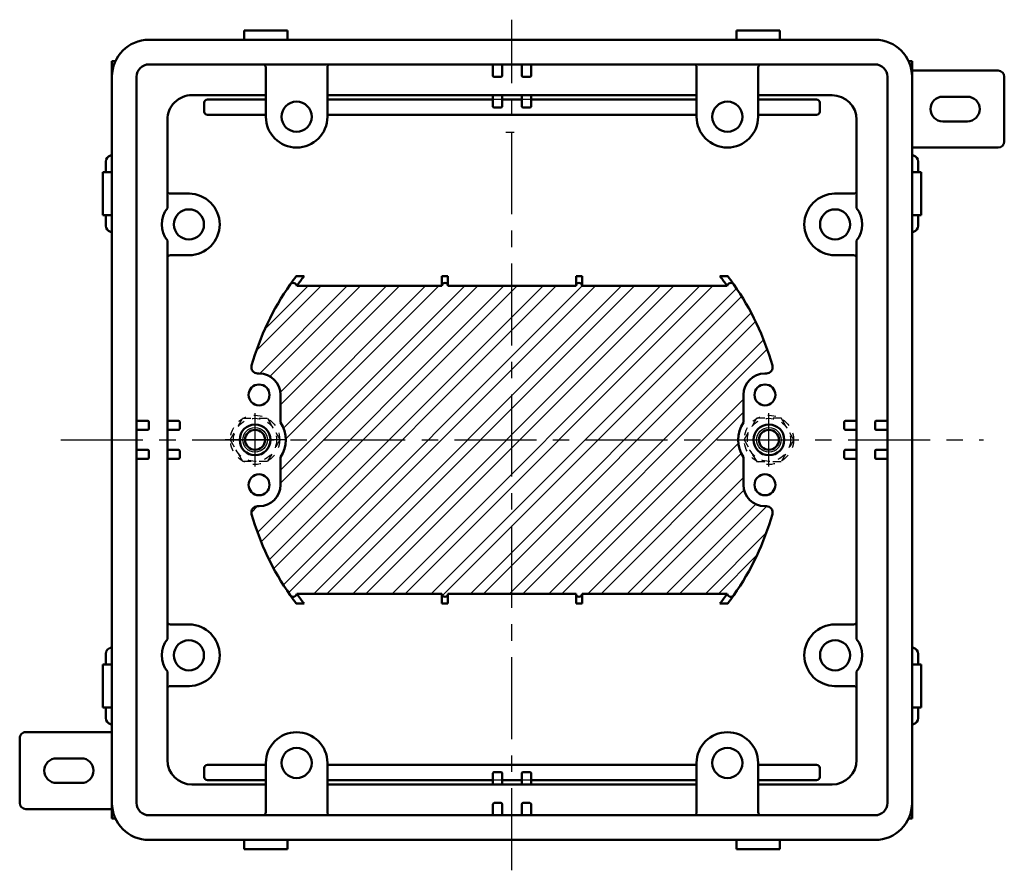
# Model space of a CAD drawing. Units: millimetres. Extents: x 156 to 558, y 60 to 787.
# Drawn here: x 156 to 316, y 649 to 787 of the extents above; entities that cross this region are included whole.
import ezdxf

# ---------------------------------------------------------------- set-up
doc = ezdxf.new("R2010")
doc.units = ezdxf.units.MM
doc.header["$LTSCALE"] = 0.4196691015347337
doc.linetypes.add('CENTER', pattern=[50.800000000000004, 31.75, -6.35, 6.35, -6.35])
doc.linetypes.add('DOTSX', pattern=[6.35, 3.175, -3.175])
for name, color, linetype in [('NoLayerName_001', 7, 'Continuous'), ('NoLayerName_002', 7, 'Continuous'), ('NoLayerName_003', 7, 'Continuous'), ('NoLayerName_004', 7, 'Continuous'), ('NoLayerName_005', 7, 'Continuous'), ('NoLayerName_007', 7, 'Continuous')]:
    doc.layers.add(name, color=color, linetype=linetype)

# ---------------------------------------------------------------- blocks, each defined once
blk = doc.blocks.new('JZB_0001')
at = {"layer": 'NoLayerName_001', "color": 8, "linetype": 'CENTER', "lineweight": 25}
for p, q in [((4.849737058432083, -2.1061424718e-05), (4.849737058432084, 8.6165597586589)), ((9.699479582771914, 4.308269348617046), (-5.3377297942e-06, 4.308269348617046))]:
    blk.add_line(p, q, dxfattribs=at)
at = {"layer": 'NoLayerName_001', "color": 4, "linetype": 'DOTSX', "lineweight": 25}
for p, q in [((0.8082851741047534, 4.308269348617046), (2.829011116268456, 7.80826934861704)), ((2.829011116268362, 7.808269348617046), (6.870463000595741, 7.80826934861706)), ((6.870463000595805, 7.808269348617046), (8.891188942759488, 4.308269348617038)), ((0.8082851741047534, 4.308269348617046), (2.829011116268454, 0.8082693486170509)), ((8.891188942759527, 4.308269348617046), (6.870463000595842, 0.8082693486170407)), ((6.870463000595805, 0.8082693486170456), (2.829011116268424, 0.8082693486170547))]:
    blk.add_line(p, q, dxfattribs=at)
blk.add_circle((4.849737058432083, 4.308269348617046), 3.500000000000001, dxfattribs=at)
at = {"layer": 'NoLayerName_001', "color": 4, "linetype": 'Continuous', "lineweight": 25}
blk.add_circle((4.849737058432083, 4.308269348617046), 2, dxfattribs=at)
at = {"layer": 'NoLayerName_001', "color": 4, "linetype": 'Continuous', "lineweight": 50}
blk.add_circle((4.849737058432083, 4.308269348617046), 1.621, dxfattribs=at)
blk = doc.blocks.new('JZB_0002')
at = {"layer": 'NoLayerName_001', "color": 8, "linetype": 'CENTER', "lineweight": 25}
for p, q in [((4.849752317221146, -2.1061424718e-05), (4.849752317221147, 8.6165597586589)), ((9.7928814284e-06, 4.308269348617046), (9.699494713383137, 4.308269348617045))]:
    blk.add_line(p, q, dxfattribs=at)
at = {"layer": 'NoLayerName_001', "color": 4, "linetype": 'DOTSX', "lineweight": 25}
for p, q in [((2.829026375057481, 7.808269348617046), (0.8083004328937973, 4.308269348617038)), ((6.870478259384868, 7.808269348617046), (2.829026375057488, 7.80826934861706)), ((8.89120420154859, 4.308269348617046), (6.870478259384887, 7.80826934861704)), ((0.8083004328938159, 4.308269348617046), (2.8290263750575, 0.8082693486170407)), ((8.89120420154859, 4.308269348617046), (6.870478259384889, 0.8082693486170509)), ((2.829026375057481, 0.8082693486170456), (6.870478259384862, 0.8082693486170542))]:
    blk.add_line(p, q, dxfattribs=at)
blk.add_circle((4.849752317221146, 4.308269348617046), 3.500000000000001, dxfattribs=at)
at = {"layer": 'NoLayerName_001', "color": 4, "linetype": 'Continuous', "lineweight": 25}
blk.add_circle((4.849752317221146, 4.308269348617046), 2, dxfattribs=at)
at = {"layer": 'NoLayerName_001', "color": 4, "linetype": 'Continuous', "lineweight": 50}
blk.add_circle((4.849752317221146, 4.308269348617046), 1.621, dxfattribs=at)

msp = doc.modelspace()

# ---------------------------------------------------------------- hatches: boundary and pattern name
at = {"layer": 'NoLayerName_001', "linetype": 'Continuous', "lineweight": 25}
h = msp.add_hatch(dxfattribs=at)
h.set_pattern_fill('ANSI32', scale=0.4724999999999953)
h.set_pattern_definition([(45, (0, 0), (-3.18237826290385, 3.18237826290385), []), (45, (2.121586424999979, 0), (-3.18237826290385, 3.18237826290385), [])])
edge = h.paths.add_edge_path()
edge.add_line((200.6649442684618, 743.5254934697109), (224.2506556375336, 743.5254934697109))
edge.add_arc((224.7506556375336, 743.5254934697109), 0.5, 0, 180)
edge.add_line((225.2506556375336, 743.5254934697109), (246.0506556375337, 743.5254934697109))
edge.add_arc((246.5506556375337, 743.5254934697109), 0.5, 2.54e-14, 180)
edge.add_line((247.0506556375337, 743.5254934697109), (270.6363670066055, 743.5254934697109))
edge.add_arc((271.2087491234724, 743.4478721820019), 0.577621287709096, 35.02630147368625, 172.2771762078429)
edge.add_arc((235.6506556375336, 718.5254934697108), 44, 15.92736980128063, 35.02630147368934)
edge.add_arc((276.9998998869755, 730.325493469711), 1, 270, 375.9273698012806)
edge.add_line((276.9998998869755, 729.325493469711), (276.7574981336437, 729.325493469711))
edge.add_arc((276.7574981336437, 725.825493469711), 3.5, 90, 180)
edge.add_line((273.2574981336437, 725.825493469711), (273.2574981336437, 721.3244657628856))
edge.add_arc((277.4006556375336, 718.5254934697108), 4.999999999999991, 145.9584156197455, 214.0415843802544)
edge.add_line((273.2574981336437, 715.726521176536), (273.2574981336437, 711.2254934697106))
edge.add_arc((276.7574981336437, 711.2254934697106), 3.5, 180, 270)
edge.add_line((276.7574981336437, 707.7254934697106), (276.9998998869755, 707.7254934697106))
edge.add_arc((276.9998998869755, 706.7254934697106), 1, 344.0726301987194, 450)
edge.add_arc((235.6506556375336, 718.5254934697108), 44, 324.9736985263107, 344.0726301987194)
edge.add_arc((271.2087491234724, 693.6031147574198), 0.577621287709096, 187.7228237921571, 324.9736985263137)
edge.add_line((270.6363670066055, 693.5254934697108), (247.0506556375337, 693.5254934697108))
edge.add_arc((246.5506556375337, 693.5254934697108), 0.5, 180, 360)
edge.add_line((246.0506556375337, 693.5254934697108), (225.2506556375336, 693.5254934697108))
edge.add_arc((224.7506556375336, 693.5254934697108), 0.5, 180, 360)
edge.add_line((224.2506556375336, 693.5254934697108), (200.6649442684618, 693.5254934697107))
edge.add_arc((200.0925621515948, 693.6031147574198), 0.577621287709096, 215.0263014736863, 352.2771762078429)
edge.add_arc((235.6506556375336, 718.5254934697108), 44, 195.9273698012806, 215.0263014736893)
edge.add_arc((194.3014113880919, 706.7254934697106), 1, 90, 195.9273698012806)
edge.add_line((194.3014113880919, 707.7254934697106), (194.5438131414236, 707.7254934697106))
edge.add_arc((194.5438131414236, 711.2254934697106), 3.5, 270, 360)
edge.add_line((198.0438131414236, 711.2254934697106), (198.0438131414236, 715.726521176536))
edge.add_arc((193.9006556375336, 718.5254934697108), 4.999999999999991, 325.9584156197456, 394.0415843802545)
edge.add_line((198.0438131414236, 721.3244657628856), (198.0438131414236, 725.825493469711))
edge.add_arc((194.5438131414236, 725.825493469711), 3.5, 0, 90)
edge.add_line((194.5438131414236, 729.325493469711), (194.3014113880919, 729.325493469711))
edge.add_arc((194.3014113880919, 730.325493469711), 1, 164.0726301987194, 270)
edge.add_arc((235.6506556375336, 718.5254934697108), 44, 144.9736985263106, 164.0726301987194)
edge.add_arc((200.0925621515948, 743.4478721820019), 0.577621287709096, 7.7228237921571, 144.9736985263137)

# ---------------------------------------------------------------- linework, layer by layer
at = {"layer": 'NoLayerName_001', "color": 30, "linetype": 'Continuous', "lineweight": 50}
for p, q in [((294.6506556375334, 783.5254934697108), (176.6506556375336, 783.5254934697108)), ((170.6506556375336, 780.0254934697108), (170.6506556375336, 657.0254934697108)), ((170.6506556375336, 780.0254934697108), (171.1962995802158, 780.0254934697108)), ((294.6506556375334, 779.5254934697108), (176.6506556375337, 779.5254934697108)), ((232.5506556375337, 777.7254934697106), (232.5506556375337, 779.5254934697107)), ((238.7506556375336, 777.7254934697106), (238.7506556375336, 779.5254934697107)), ((300.6506556375334, 780.0254934697108), (300.1050116948515, 780.0254934697108)), ((300.6506556375334, 780.0254934697108), (300.6506556375334, 657.0254934697107)), ((174.6506556375336, 777.5254934697108), (174.6506556375336, 659.5254934697108)), ((232.7506556375338, 777.5254934697108), (233.8506556375337, 777.5254934697108)), ((238.5506556375335, 777.5254934697108), (237.4506556375336, 777.5254934697108)), ((296.6506556375334, 777.5254934697108), (296.6506556375334, 659.5254934697108)), ((315.6506556375325, 767.0254934697108), (315.6506556375325, 777.5254934697108)), ((183.6506556375336, 774.5254934697108), (195.6506556375336, 774.5254934697108)), ((205.6506556375336, 774.5254934697108), (265.6506556375336, 774.5254934697108)), ((232.5506556375337, 772.7254934697106), (232.5506556375337, 774.5254934697107)), ((238.7506556375336, 772.7254934697106), (238.7506556375336, 774.5254934697107)), ((287.6506556375336, 774.5254934697108), (275.6506556375336, 774.5254934697108)), ((305.6506556375325, 774.2754934697108), (309.6506556375325, 774.2754934697108)), ((233.8506556375337, 772.5254934697108), (232.7506556375338, 772.5254934697108)), ((238.5506556375335, 772.5254934697108), (237.4506556375336, 772.5254934697108)), ((179.6506556375336, 770.5254934697108), (179.6506556375336, 759.0254934697108)), ((291.6506556375336, 770.5254934697108), (291.6506556375336, 759.0254934697108)), ((305.6506556375325, 770.2754934697108), (309.6506556375325, 770.2754934697108)), ((300.6506556375334, 766.0254934697108), (314.6506556375326, 766.0254934697108)), ((179.6506556375336, 759.0254934697108), (179.6506556375336, 756.1579827859283)), ((291.6506556375336, 759.0254934697108), (291.6506556375336, 756.1579827859283)), ((179.6506556375336, 750.893004153493), (179.6506556375336, 748.0254934697107)), ((291.6506556375336, 750.893004153493), (291.6506556375336, 748.0254934697107)), ((179.6506556375336, 689.0254934697108), (179.6506556375336, 748.0254934697108)), ((291.6506556375336, 689.0254934697108), (291.6506556375336, 748.0254934697108)), ((276.9998998869755, 729.325493469711), (276.7574981336437, 729.325493469711)), ((176.4506556375336, 721.6254934697107), (174.6506556375336, 721.6254934697107)), ((181.4506556375336, 721.6254934697107), (179.6506556375336, 721.6254934697107)), ((289.8506556375337, 721.6254934697107), (291.6506556375336, 721.6254934697107)), ((294.8506556375337, 721.6254934697107), (296.6506556375336, 721.6254934697107)), ((176.6506556375336, 720.3254934697105), (176.6506556375336, 721.4254934697105)), ((181.6506556375336, 721.4254934697104), (181.6506556375336, 720.3254934697104)), ((289.6506556375336, 720.3254934697105), (289.6506556375336, 721.4254934697105)), ((294.6506556375336, 720.3254934697105), (294.6506556375336, 721.4254934697105)), ((176.4506556375336, 715.4254934697109), (174.6506556375336, 715.4254934697109)), ((176.6506556375336, 715.6254934697107), (176.6506556375336, 716.7254934697107)), ((181.4506556375336, 715.4254934697109), (179.6506556375336, 715.4254934697109)), ((181.6506556375336, 715.6254934697107), (181.6506556375336, 716.7254934697107)), ((289.6506556375336, 715.6254934697107), (289.6506556375336, 716.7254934697107)), ((289.8506556375337, 715.4254934697109), (291.6506556375336, 715.4254934697109)), ((294.6506556375336, 715.6254934697107), (294.6506556375336, 716.7254934697107)), ((294.8506556375337, 715.4254934697109), (296.6506556375336, 715.4254934697109)), ((276.9998998869755, 707.7254934697106), (276.7574981336437, 707.7254934697106)), ((179.6506556375336, 689.0254934697108), (179.6506556375336, 686.1579827859283)), ((291.6506556375336, 686.1579827859281), (291.6506556375336, 689.0254934697107)), ((179.6506556375336, 680.893004153493), (179.6506556375336, 678.0254934697106)), ((291.6506556375336, 678.0254934697108), (291.6506556375336, 680.8930041534933)), ((179.6506556375336, 666.5254934697113), (179.6506556375336, 678.0254934697108)), ((291.6506556375336, 666.5254934697113), (291.6506556375336, 678.0254934697108)), ((170.6506556375336, 671.0254934697108), (156.6506556375348, 671.0254934697108)), ((155.6506556375348, 670.0254934697108), (155.6506556375348, 659.5254934697108)), ((165.6506556375348, 666.7754934697108), (161.6506556375348, 666.7754934697108)), ((232.5506556375337, 664.3254934697105), (232.5506556375337, 662.5254934697105)), ((233.8506556375337, 664.5254934697108), (232.7506556375338, 664.5254934697108)), ((238.5506556375335, 664.5254934697108), (237.4506556375336, 664.5254934697108)), ((238.7506556375336, 664.3254934697105), (238.7506556375336, 662.5254934697105)), ((165.6506556375348, 662.7754934697108), (161.6506556375348, 662.7754934697108)), ((183.6506556375336, 662.5254934697113), (195.6506556375336, 662.5254934697113)), ((205.6506556375334, 662.5254934697113), (265.6506556375335, 662.5254934697113)), ((287.6506556375336, 662.5254934697113), (275.6506556375336, 662.5254934697113)), ((232.5506556375337, 659.3254934697105), (232.5506556375337, 657.5254934697105)), ((233.8506556375337, 659.5254934697108), (232.7506556375338, 659.5254934697108)), ((238.5506556375335, 659.5254934697108), (237.4506556375336, 659.5254934697108)), ((238.7506556375336, 659.3254934697105), (238.7506556375336, 657.5254934697105)), ((170.6506556375336, 657.0254934697108), (171.1962995802158, 657.0254934697108)), ((294.6506556375334, 657.5254934697108), (176.6506556375336, 657.5254934697108)), ((300.6506556375334, 657.0254934697108), (300.1050116948516, 657.0254934697108)), ((294.6506556375334, 653.5254934697108), (176.6506556375336, 653.5254934697108))]:
    msp.add_line(p, q, dxfattribs=at)
at = {"layer": 'NoLayerName_001', "color": 7, "linetype": 'DOTSX', "lineweight": 25}
msp.add_line((234.6506556375336, 768.5254934697108), (236.6506556375336, 768.5254934697108), dxfattribs=at)
at = {"layer": 'NoLayerName_001', "color": 21, "linetype": 'Continuous', "lineweight": 50}
for p, q in [((200.601547232326, 745.1254934697109), (201.8654517754877, 745.1254934697109)), ((224.2506556375336, 745.1254934697109), (225.2506556375336, 745.1254934697109)), ((224.2506556375336, 743.5254934697109), (224.2506556375336, 745.1254934697109)), ((225.2506556375336, 743.5254934697109), (225.2506556375336, 745.1254934697109)), ((247.0506556375337, 745.1254934697109), (246.0506556375337, 745.1254934697109)), ((246.0506556375337, 743.5254934697109), (246.0506556375337, 745.1254934697109)), ((247.0506556375337, 743.5254934697109), (247.0506556375337, 745.1254934697109)), ((270.6997640427413, 745.1254934697109), (269.4358594995796, 745.1254934697109)), ((200.6649442684618, 743.5254934697109), (224.2506556375336, 743.5254934697109)), ((225.2506556375336, 743.5254934697108), (246.0506556375337, 743.5254934697108)), ((270.6363670066055, 743.5254934697109), (247.0506556375337, 743.5254934697109)), ((194.3014113880919, 729.325493469711), (194.5438131414236, 729.325493469711)), ((198.0438131414236, 725.825493469711), (198.0438131414236, 721.3244657628856)), ((273.2574981336437, 725.825493469711), (273.2574981336437, 721.3244657628856)), ((198.0438131414236, 711.2254934697106), (198.0438131414236, 715.726521176536)), ((273.2574981336437, 711.2254934697106), (273.2574981336437, 715.726521176536)), ((194.3014113880919, 707.7254934697106), (194.5438131414236, 707.7254934697106)), ((200.6649442684618, 693.5254934697108), (224.2506556375336, 693.5254934697108)), ((224.2506556375336, 693.5254934697108), (224.2506556375336, 691.9254934697108)), ((225.2506556375336, 693.5254934697108), (225.2506556375336, 691.9254934697108)), ((246.0506556375337, 693.5254934697108), (225.2506556375336, 693.5254934697108)), ((246.0506556375337, 693.5254934697108), (246.0506556375337, 691.9254934697108)), ((247.0506556375337, 693.5254934697108), (247.0506556375337, 691.9254934697108)), ((270.6363670066055, 693.5254934697108), (247.0506556375337, 693.5254934697108)), ((200.601547232326, 691.9254934697108), (201.8654517754877, 691.9254934697108)), ((224.2506556375336, 691.9254934697108), (225.2506556375336, 691.9254934697108)), ((247.0506556375337, 691.9254934697108), (246.0506556375337, 691.9254934697108)), ((270.6997640427413, 691.9254934697108), (269.4358594995796, 691.9254934697108))]:
    msp.add_line(p, q, dxfattribs=at)
at = {"layer": 'NoLayerName_001', "color": 30, "linetype": 'Continuous', "lineweight": 50}
for centre in [(200.6506556375336, 771.0254934697108), (270.6506556375336, 771.0254934697108), (183.1506556375336, 753.5254934697108), (288.1506556375336, 753.5254934697108), (183.1506556375336, 683.5254934697108), (288.1506556375336, 683.5254934697108), (200.6506556375336, 666.0254934697108), (270.6506556375336, 666.0254934697108)]:
    msp.add_circle(centre, 2.45, dxfattribs=at)
at = {"layer": 'NoLayerName_001', "color": 21, "linetype": 'Continuous', "lineweight": 50}
for centre, radius in [((194.5438131414236, 725.825493469711), 1.699999999999989), ((276.7574981336437, 725.825493469711), 1.699999999999989), ((193.9006556375336, 718.5254934697108), 2.5), ((277.4006556375336, 718.5254934697108), 2.5), ((194.5438131414236, 711.2254934697106), 1.699999999999989), ((276.7574981336437, 711.2254934697106), 1.699999999999989)]:
    msp.add_circle(centre, radius, dxfattribs=at)
at = {"layer": 'NoLayerName_001', "color": 7, "linetype": 'DOTSX', "lineweight": 25}
for centre in [(193.9006556375336, 718.5254934697108), (277.4006556375336, 718.5254934697108)]:
    msp.add_circle(centre, 4, dxfattribs=at)
at = {"layer": 'NoLayerName_001', "color": 30, "linetype": 'Continuous', "lineweight": 50}
for centre, radius, start, end in [((176.6506556375336, 777.5254934697108), 6, 90, 180), ((294.6506556375334, 777.5254934697108), 6, 0, 90), ((176.6506556375336, 777.5254934697108), 2, 90, 180), ((294.6506556375334, 777.5254934697108), 2, 0, 90), ((232.7506556375338, 777.7254934697106), 0.2, 180, 270), ((233.8506556375337, 777.7254934697106), 0.2, 270, 359.9999999999999), ((238.5506556375335, 777.7254934697106), 0.2, 270, 0), ((314.6506556375325, 777.5254934697108), 1, 1.27e-14, 90), ((183.6506556375336, 770.5254934697108), 4, 89.99999999999999, 180), ((287.6506556375336, 770.5254934697108), 4, 0, 90), ((305.6506556375325, 772.2754934697108), 2, 90, 270), ((309.6506556375325, 772.2754934697108), 2, 270, 90), ((232.7506556375338, 772.7254934697106), 0.2, 180, 270), ((233.8506556375337, 772.7254934697106), 0.2, 270, 359.9999999999999), ((238.5506556375335, 772.7254934697106), 0.2, 270, 0), ((314.6506556375325, 767.0254934697108), 1, 270, 0), ((180.1506556375336, 759.0254934697108), 0.5, 180, 270), ((291.1506556375336, 759.0254934697108), 0.5, 270, 0), ((183.0506556375337, 753.5254934697108), 4.299999999999993, 142.2507581269874, 217.7492418730126), ((288.2506556375336, 753.5254934697108), 4.299999999999993, 322.2507581269874, 37.74924187301261), ((180.1506556375336, 748.0254934697108), 0.5, 90, 180), ((176.4506556375336, 721.4254934697104), 0.2, 0, 90), ((181.4506556375336, 721.4254934697104), 0.2, 0, 90), ((289.8506556375337, 721.4254934697104), 0.2, 89.99999999999999, 180), ((294.8506556375337, 721.4254934697104), 0.2, 89.99999999999999, 180), ((176.4506556375336, 720.3254934697105), 0.2, 269.9999999999999, 0), ((289.8506556375337, 720.3254934697105), 0.2, 180, 269.9999999999999), ((294.8506556375337, 720.3254934697105), 0.2, 180, 269.9999999999999), ((176.4506556375336, 715.6254934697107), 0.2, 270, 0), ((181.4506556375336, 715.6254934697107), 0.2, 270, 0), ((289.8506556375337, 715.6254934697107), 0.2, 180, 270), ((294.8506556375337, 715.6254934697107), 0.2, 180, 270), ((180.1506556375336, 689.0254934697108), 0.5, 180, 270), ((291.1506556375336, 689.0254934697108), 0.5, 270, 0), ((183.0506556375337, 683.5254934697108), 4.299999999999993, 142.2507581269874, 217.7492418730126), ((288.2506556375336, 683.5254934697108), 4.299999999999993, 322.2507581269874, 37.74924187301261), ((180.1506556375336, 678.0254934697108), 0.5, 90, 180), ((156.6506556375348, 670.0254934697108), 1, 89.99999999999999, 180), ((161.6506556375348, 664.7754934697108), 2, 90, 270), ((165.6506556375348, 664.7754934697108), 2, 270, 90), ((183.6506556375336, 666.5254934697113), 4, 180, 270), ((287.6506556375336, 666.5254934697113), 4, 270, 0), ((232.7506556375338, 664.3254934697105), 0.2, 89.99999999999999, 180), ((233.8506556375337, 664.3254934697105), 0.2, 359.9999999999999, 90), ((237.4506556375336, 664.3254934697105), 0.2, 89.99999999999999, 180), ((238.5506556375335, 664.3254934697105), 0.2, 0, 90), ((156.6506556375348, 659.5254934697108), 1, 180, 270), ((176.6506556375336, 659.5254934697108), 6, 180, 270), ((176.6506556375336, 659.5254934697108), 2, 180, 270), ((232.7506556375338, 659.3254934697105), 0.2, 89.99999999999999, 180), ((233.8506556375337, 659.3254934697105), 0.2, 359.9999999999999, 90), ((237.4506556375336, 659.3254934697105), 0.2, 89.99999999999999, 180), ((238.5506556375335, 659.3254934697105), 0.2, 0, 90), ((294.6506556375334, 659.5254934697108), 2, 270, 0), ((294.6506556375334, 659.5254934697108), 6, 270, 0)]:
    msp.add_arc(centre, radius, start, end, dxfattribs=at)
at = {"layer": 'NoLayerName_001', "color": 21, "linetype": 'Continuous', "lineweight": 50}
for centre, radius, start, end in [((170.6506556375334, 763.7447170633062), 1, 104.0362434679265, 180), ((300.6506556375336, 763.7447170633062), 1, 0, 75.96375653207352), ((170.6506556375334, 753.3062698761154), 1, 180, 255.9637565320735), ((300.6506556375336, 753.3062698761154), 1, 284.0362434679265, 0), ((235.6506556375336, 718.5254934697109), 44, 142.8038597810533, 144.9736985263109), ((200.0925621515948, 743.4478721820019), 0.577621287709096, 7.7228237921571, 144.9736985263137), ((235.6506556375336, 718.5254934697109), 43, 141.7856898441883, 144.4512559971279), ((224.7506556375336, 743.5254934697109), 0.5, 0, 180), ((246.5506556375337, 743.5254934697109), 0.5, 2.54e-14, 180), ((235.6506556375336, 718.5254934697109), 43, 35.54874400287204, 38.21431015581171), ((271.2087491234724, 743.4478721820019), 0.577621287709096, 35.02630147368625, 172.2771762078429), ((235.6506556375336, 718.5254934697109), 44, 35.02630147368914, 37.19614021894669), ((235.6506556375336, 718.5254934697108), 44, 144.9736985263106, 164.0726301987194), ((235.6506556375336, 718.5254934697108), 44, 15.92736980128063, 35.02630147368934), ((194.3014113880919, 730.325493469711), 1, 164.0726301987194, 270), ((276.9998998869755, 730.325493469711), 1, 270, 15.92736980128064), ((194.5438131414236, 725.825493469711), 3.5, 0, 90), ((276.7574981336437, 725.825493469711), 3.5, 90, 180), ((193.9006556375336, 718.5254934697108), 4.999999999999991, 325.9584156197456, 34.04158438025447), ((277.4006556375336, 718.5254934697108), 4.999999999999991, 145.9584156197455, 214.0415843802544), ((194.5438131414236, 711.2254934697106), 3.5, 270, 0), ((276.7574981336437, 711.2254934697106), 3.5, 180, 270), ((194.3014113880919, 706.7254934697106), 1, 90, 195.9273698012806), ((276.9998998869755, 706.7254934697106), 1, 344.0726301987194, 90), ((235.6506556375336, 718.5254934697108), 44, 195.9273698012806, 215.0263014736893), ((235.6506556375336, 718.5254934697108), 44, 324.9736985263107, 344.0726301987194), ((200.0925621515948, 693.6031147574198), 0.577621287709096, 215.0263014736863, 352.2771762078429), ((235.6506556375336, 718.5254934697108), 44, 215.0263014736891, 217.1961402189467), ((235.6506556375336, 718.5254934697108), 43, 215.5487440028721, 218.2143101558117), ((224.7506556375336, 693.5254934697108), 0.5, 180, 0), ((246.5506556375337, 693.5254934697108), 0.5, 180, 0), ((235.6506556375336, 718.5254934697108), 43, 321.7856898441883, 324.4512559971279), ((271.2087491234724, 693.6031147574198), 0.577621287709096, 187.7228237921571, 324.9736985263137), ((235.6506556375336, 718.5254934697108), 44, 322.8038597810533, 324.9736985263108), ((170.6506556375334, 683.7447170633062), 1, 90, 180), ((300.6506556375336, 683.7447170633062), 1, 0, 75.96375653207352), ((170.6506556375334, 673.3062698761154), 1, 180, 255.9637565320735), ((300.6506556375336, 673.3062698761154), 1, 284.0362434679265, 0)]:
    msp.add_arc(centre, radius, start, end, dxfattribs=at)
at = {"layer": 'NoLayerName_002', "color": 30, "linetype": 'Continuous', "lineweight": 50}
for p, q in [((234.0506556375337, 777.7254934697106), (234.0506556375337, 779.5254934697107)), ((237.2506556375336, 777.7254934697106), (237.2506556375336, 779.5254934697107)), ((195.6506556375336, 779.0254934697108), (195.6506556375336, 770.9254934697108)), ((205.6506556375336, 779.0254934697108), (205.6506556375336, 770.9254934697108)), ((265.6506556375336, 779.0254934697108), (265.6506556375336, 770.9254934697108)), ((275.6506556375336, 779.0254934697108), (275.6506556375336, 770.9254934697108)), ((234.0506556375337, 772.7254934697106), (234.0506556375337, 774.5254934697107)), ((237.2506556375336, 772.7254934697106), (237.2506556375336, 774.5254934697107)), ((180.1506556375336, 758.5254934697108), (183.2506556375336, 758.5254934697108)), ((291.1506556375336, 758.5254934697108), (288.0506556375336, 758.5254934697108)), ((180.1506556375336, 748.5254934697108), (183.2506556375336, 748.5254934697108)), ((291.1506556375336, 748.5254934697108), (288.0506556375336, 748.5254934697108)), ((176.4506556375336, 720.1254934697107), (174.6506556375336, 720.1254934697107)), ((181.4506556375336, 720.1254934697107), (179.6506556375336, 720.1254934697107)), ((289.8506556375337, 720.1254934697107), (291.6506556375336, 720.1254934697107)), ((294.8506556375337, 720.1254934697107), (296.6506556375336, 720.1254934697107)), ((176.4506556375336, 716.9254934697109), (174.6506556375336, 716.9254934697109)), ((181.4506556375336, 716.9254934697109), (179.6506556375336, 716.9254934697109)), ((289.8506556375337, 716.9254934697109), (291.6506556375336, 716.9254934697109)), ((294.8506556375337, 716.9254934697109), (296.6506556375336, 716.9254934697109)), ((180.1506556375336, 688.5254934697108), (183.2506556375336, 688.5254934697108)), ((291.1506556375336, 688.5254934697108), (288.0506556375336, 688.5254934697108)), ((180.1506556375336, 678.5254934697108), (183.2506556375336, 678.5254934697108)), ((291.1506556375336, 678.5254934697108), (288.0506556375336, 678.5254934697108)), ((195.6506556375334, 658.0254934697108), (195.6506556375334, 666.1254934697108)), ((205.6506556375334, 658.0254934697108), (205.6506556375334, 666.1254934697108)), ((265.6506556375336, 658.0254934697108), (265.6506556375336, 666.1254934697108)), ((275.6506556375336, 658.0254934697108), (275.6506556375336, 666.1254934697108)), ((234.0506556375337, 664.3254934697105), (234.0506556375337, 662.5254934697106)), ((237.2506556375336, 664.3254934697105), (237.2506556375336, 662.5254934697105)), ((234.0506556375337, 659.3254934697105), (234.0506556375337, 657.5254934697106)), ((237.2506556375336, 659.3254934697105), (237.2506556375336, 657.5254934697105))]:
    msp.add_line(p, q, dxfattribs=at)
for centre, radius, start, end in [((195.1506556375336, 779.0254934697108), 0.5, 0, 90), ((206.1506556375336, 779.0254934697108), 0.5, 90, 180), ((265.1506556375336, 779.0254934697108), 0.5, 0, 90), ((276.1506556375336, 779.0254934697108), 0.5, 90, 180), ((237.4506556375336, 777.7254934697106), 0.2, 180, 270), ((237.4506556375336, 772.7254934697106), 0.2, 180, 270), ((200.6506556375336, 771.0254934697108), 5, 180, 0), ((270.6506556375336, 771.0254934697108), 5, 180, 0), ((183.1506556375336, 753.5254934697108), 5, 270, 90), ((288.1506556375336, 753.5254934697108), 5, 90, 270), ((291.1506556375336, 748.0254934697108), 0.5, 0, 90), ((181.4506556375336, 720.3254934697105), 0.2, 269.9999999999999, 0), ((176.4506556375336, 716.7254934697106), 0.2, 0, 90), ((181.4506556375336, 716.7254934697106), 0.2, 0, 90), ((289.8506556375337, 716.7254934697106), 0.2, 89.99999999999996, 180), ((294.8506556375337, 716.7254934697106), 0.2, 89.99999999999996, 180), ((183.1506556375336, 683.5254934697108), 5, 270, 90), ((288.1506556375336, 683.5254934697108), 5, 90, 270), ((291.1506556375336, 678.0254934697108), 0.5, 0, 90), ((200.6506556375336, 666.0254934697108), 5, 0, 180), ((270.6506556375336, 666.0254934697108), 5, 0, 180), ((195.1506556375334, 658.0254934697108), 0.5, 270, 0), ((206.1506556375334, 658.0254934697108), 0.5, 180, 270), ((265.1506556375336, 658.0254934697108), 0.5, 270, 0), ((276.1506556375336, 658.0254934697108), 0.5, 180, 270)]:
    msp.add_arc(centre, radius, start, end, dxfattribs=at)
at = {"layer": 'NoLayerName_003', "color": 21, "linetype": 'Continuous', "lineweight": 50}
for p, q in [((185.6506556375336, 773.3254934697113), (185.6506556375336, 771.8254934697113)), ((195.6506556375336, 773.8254934697113), (186.1506556375336, 773.8254934697113)), ((232.5506556375337, 773.8254934697113), (205.6506556375336, 773.8254934697113)), ((237.2506556375336, 773.8254934697113), (234.0506556375337, 773.8254934697113)), ((238.7506556375336, 773.8254934697113), (265.6506556375336, 773.8254934697113)), ((275.6506556375336, 773.8254934697113), (285.1506556375336, 773.8254934697113)), ((285.6506556375336, 773.3254934697113), (285.6506556375336, 771.8254934697113)), ((195.6506556375336, 771.3254934697113), (186.1506556375337, 771.3254934697113)), ((265.6506556375336, 771.3254934697113), (205.6506556375336, 771.3254934697113)), ((275.6506556375336, 771.3254934697113), (285.1506556375336, 771.3254934697113)), ((195.6506556375334, 665.7254934697108), (186.1506556375336, 665.7254934697108)), ((205.6506556375334, 665.7254934697108), (265.6506556375336, 665.7254934697108)), ((275.6506556375336, 665.7254934697108), (285.1506556375336, 665.7254934697108)), ((185.6506556375336, 665.2254934697108), (185.6506556375336, 663.7254934697108)), ((285.6506556375336, 663.7254934697108), (285.6506556375336, 665.2254934697108)), ((195.6506556375334, 663.2254934697108), (186.1506556375336, 663.2254934697108)), ((232.5506556375337, 663.2254934697108), (205.6506556375334, 663.2254934697108)), ((237.2506556375336, 663.2254934697108), (234.0506556375337, 663.2254934697108)), ((238.7506556375336, 663.2254934697108), (265.6506556375336, 663.2254934697108)), ((275.6506556375336, 663.2254934697108), (285.1506556375336, 663.2254934697108))]:
    msp.add_line(p, q, dxfattribs=at)
at = {"layer": 'NoLayerName_003', "color": 7, "linetype": 'DOTSX', "lineweight": 25}
for p, q in [((234.0506556375337, 773.8254934697113), (232.5506556375337, 773.8254934697113)), ((238.7506556375336, 773.8254934697113), (237.2506556375336, 773.8254934697113)), ((234.0506556375337, 663.2254934697108), (232.5506556375337, 663.2254934697108)), ((238.7506556375336, 663.2254934697108), (237.2506556375336, 663.2254934697108))]:
    msp.add_line(p, q, dxfattribs=at)
at = {"layer": 'NoLayerName_003', "color": 21, "linetype": 'Continuous', "lineweight": 50}
for centre, start, end in [((186.1506556375336, 773.3254934697113), 90, 180), ((285.1506556375336, 773.3254934697113), 0, 90), ((186.1506556375336, 771.8254934697113), 180, 270), ((285.1506556375336, 771.8254934697113), 270, 0), ((186.1506556375336, 665.2254934697108), 90, 180), ((285.1506556375336, 665.2254934697108), 0, 90), ((186.1506556375336, 663.7254934697108), 180, 270), ((285.1506556375336, 663.7254934697108), 270, 0)]:
    msp.add_arc(centre, 0.5, start, end, dxfattribs=at)
at = {"layer": 'NoLayerName_004', "color": 3, "linetype": 'CENTER', "lineweight": 25}
for p, q in [((235.6506556375336, 648.5858826545049), (235.6506556375337, 786.7905803851523)), ((162.3446047756447, 718.5254934697108), (312.253296393021, 718.5254934697108))]:
    msp.add_line(p, q, dxfattribs=at)
at = {"layer": 'NoLayerName_005', "color": 21, "linetype": 'Continuous', "lineweight": 50}
for p, q in [((169.6506556375334, 763.7447170633062), (169.6506556375334, 762.0254934697108)), ((170.4081200124972, 764.7148595634516), (170.6506556375336, 764.7754934697107)), ((300.89319126257, 764.7148595634516), (300.6506556375334, 764.7754934697107)), ((301.6506556375336, 763.7447170633062), (301.6506556375336, 762.0254934697108)), ((169.6506556375334, 755.0254934697108), (169.6506556375334, 753.306269876115)), ((301.6506556375336, 755.0254934697108), (301.6506556375336, 753.306269876115)), ((170.4081200124972, 752.33612737597), (170.6506556375336, 752.2754934697109)), ((300.89319126257, 752.33612737597), (300.6506556375334, 752.2754934697109)), ((169.6506556375334, 683.7447170633062), (169.6506556375334, 682.0254934697108)), ((170.4081200124972, 684.7148595634516), (170.6506556375336, 684.7754934697107)), ((300.89319126257, 684.7148595634516), (300.6506556375334, 684.7754934697107)), ((301.6506556375336, 683.7447170633062), (301.6506556375336, 682.0254934697108)), ((169.6506556375334, 675.0254934697108), (169.6506556375334, 673.306269876115)), ((301.6506556375336, 675.0254934697108), (301.6506556375336, 673.306269876115)), ((170.4081200124972, 672.33612737597), (170.6506556375336, 672.2754934697109)), ((300.89319126257, 672.33612737597), (300.6506556375334, 672.2754934697109))]:
    msp.add_line(p, q, dxfattribs=at)
at = {"layer": 'NoLayerName_007', "color": 30, "linetype": 'Continuous', "lineweight": 50}
for p, q in [((192.1506556375334, 785.0254934697108), (199.1506556375334, 785.0254934697108)), ((192.1506556375334, 785.0254934697108), (192.1506556375334, 783.5254934697108)), ((199.1506556375334, 785.0254934697108), (199.1506556375334, 783.5254934697108)), ((272.1506556375336, 785.0254934697108), (279.1506556375336, 785.0254934697108)), ((272.1506556375336, 785.0254934697108), (272.1506556375336, 783.5254934697108)), ((279.1506556375336, 785.0254934697108), (279.1506556375336, 783.5254934697108)), ((300.6506556375334, 778.5254934697108), (314.6506556375325, 778.5254934697108)), ((169.1506556375339, 762.0254934697108), (170.6506556375339, 762.0254934697108)), ((169.1506556375339, 755.0254934697108), (169.1506556375339, 762.0254934697108)), ((302.1506556375334, 762.0254934697108), (300.6506556375334, 762.0254934697108)), ((302.1506556375334, 762.0254934697108), (302.1506556375334, 755.0254934697108)), ((169.1506556375339, 755.0254934697108), (170.6506556375339, 755.0254934697108)), ((302.1506556375334, 755.0254934697108), (300.6506556375334, 755.0254934697108)), ((169.1506556375339, 682.0254934697108), (169.1506556375339, 675.0254934697108)), ((169.1506556375339, 682.0254934697108), (170.6506556375339, 682.0254934697108)), ((302.1506556375334, 682.0254934697108), (300.6506556375334, 682.0254934697108)), ((302.1506556375334, 682.0254934697108), (302.1506556375334, 675.0254934697108)), ((169.1506556375339, 675.0254934697108), (170.6506556375339, 675.0254934697108)), ((302.1506556375334, 675.0254934697108), (300.6506556375334, 675.0254934697108)), ((170.6506556375336, 658.5254934697113), (156.6506556375348, 658.5254934697113)), ((192.1506556375334, 652.0254934697113), (192.1506556375334, 653.5254934697113)), ((199.1506556375334, 652.0254934697113), (199.1506556375334, 653.5254934697113)), ((272.1506556375336, 652.0254934697113), (272.1506556375336, 653.5254934697113)), ((279.1506556375336, 652.0254934697113), (279.1506556375336, 653.5254934697113)), ((199.1506556375334, 652.0254934697113), (192.1506556375334, 652.0254934697113)), ((279.1506556375336, 652.0254934697113), (272.1506556375336, 652.0254934697113))]:
    msp.add_line(p, q, dxfattribs=at)

# ---------------------------------------------------------------- block references
at = {"layer": 'NoLayerName_001'}
for name, p in [('JZB_0001', (189.0509185791016, 714.2172241210938)), ('JZB_0002', (272.5509033203125, 714.2172241210938))]:
    msp.add_blockref(name, p, dxfattribs=at)

doc.saveas('drawing.dxf')
